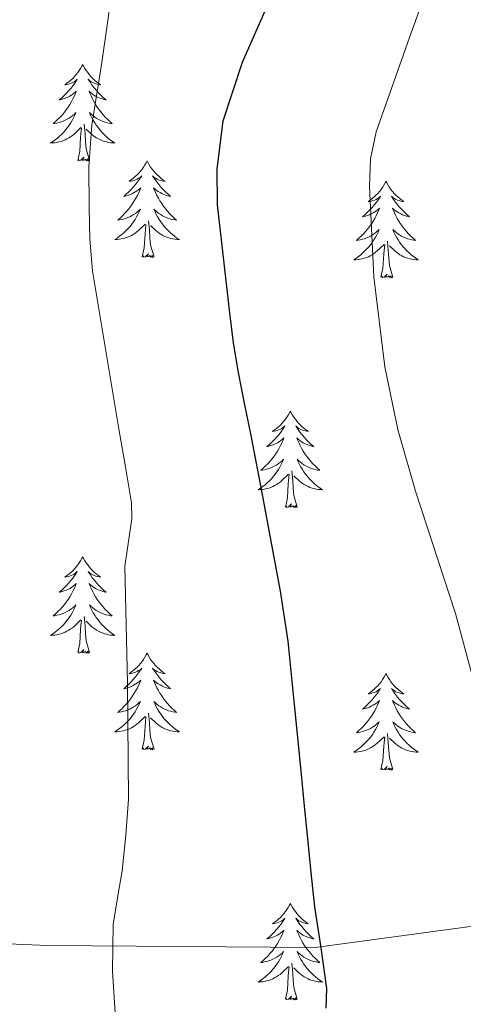
# Model space of a CAD drawing. Extents: x 582286 to 586783, y 770385 to 773410.
# Drawn here: x 583773 to 583828, y 771231 to 771352 of the extents above; entities that cross this region are included whole.
import ezdxf

# ---------------------------------------------------------------- set-up
doc = ezdxf.new("R2010")
doc.units = 0
doc.header["$MEASUREMENT"] = 0
for name, color, linetype in [('Nivel 20', 7, 'Continuous'), ('Nivel 36', 7, 'Continuous'), ('Nivel 4', 7, 'Continuous'), ('Nivel 5', 7, 'Continuous'), ('Nivel 61', 7, 'Continuous')]:
    doc.layers.add(name, color=color, linetype=linetype)

msp = doc.modelspace()

# ---------------------------------------------------------------- linework, layer by layer
at = {"layer": 'Nivel 20', "color": 19, "linetype": 'Continuous', "lineweight": 0, "ltscale": 0.5}
msp.add_polyline3d([(583971.211, 771135.67, 820.721), (583970.219, 771159.174, 821.745), (583963.259, 771206.07, 822.785), (583956.379, 771252.39, 824.833), (583948.875, 771305.878, 826.481), (583938.587, 771368.198, 829.905), (583926.923, 771363.702, 826.801), (583903.307, 771323.542, 821.665), (583889.675, 771303.782, 819.073), (583876.635, 771287.942, 815.825), (583860.107, 771268.198, 811.633), (583840.795, 771241.974, 807.137), (583809.451, 771237.702, 799.601), (583776.343, 771237.974, 791.477), (583762.925, 771238.556, 787.939)], dxfattribs=at)
at = {"layer": 'Nivel 36', "color": 92, "linetype": 'Continuous', "lineweight": 0, "flags": 128}
for points in [[(583780.745, 771346.775), (583780.634, 771346.556), (583780.479, 771346.281), (583780.311, 771346.015), (583780.129, 771345.758), (583779.935, 771345.51), (583779.728, 771345.272), (583779.509, 771345.046), (583779.279, 771344.83), (583779.039, 771344.627), (583778.788, 771344.436), (583778.528, 771344.258), (583778.727, 771344.281), (583778.93, 771344.319), (583779.129, 771344.374), (583779.324, 771344.443), (583779.513, 771344.528), (583779.694, 771344.627), (583779.868, 771344.739), (583780.073, 771344.93), (583780.032, 771344.865), (583779.802, 771344.52), (583779.559, 771344.184), (583779.303, 771343.858), (583779.035, 771343.542), (583778.755, 771343.237), (583778.463, 771342.943), (583778.16, 771342.66), (583777.847, 771342.389), (583777.971, 771342.412), (583778.217, 771342.47), (583778.459, 771342.543), (583778.695, 771342.631), (583778.926, 771342.734), (583779.149, 771342.852), (583779.365, 771342.983), (583779.572, 771343.128), (583779.769, 771343.285), (583779.956, 771343.455), (583779.868, 771343.233), (583779.712, 771342.872), (583779.541, 771342.518), (583779.356, 771342.171), (583779.156, 771341.831), (583778.944, 771341.5), (583778.717, 771341.178), (583778.478, 771340.866), (583778.227, 771340.563), (583777.963, 771340.271), (583777.688, 771339.99), (583777.401, 771339.72), (583777.104, 771339.462), (583777.3, 771339.487), (583777.567, 771339.534), (583777.83, 771339.597), (583778.089, 771339.676), (583778.344, 771339.77), (583778.592, 771339.878), (583778.833, 771340.001), (583779.067, 771340.139), (583779.292, 771340.289), (583779.508, 771340.453), (583779.714, 771340.629), (583779.909, 771340.817), (583779.768, 771340.49), (583779.613, 771340.169), (583779.444, 771339.855), (583779.261, 771339.55), (583779.064, 771339.253), (583778.854, 771338.965), (583778.631, 771338.687), (583778.396, 771338.419), (583778.15, 771338.161), (583777.892, 771337.916), (583777.623, 771337.682), (583777.344, 771337.46), (583777.055, 771337.251), (583776.765, 771337.06), (583777.03, 771337.069), (583777.293, 771337.094), (583777.555, 771337.135), (583777.814, 771337.192), (583778.069, 771337.264), (583778.319, 771337.351), (583778.563, 771337.454), (583778.801, 771337.57), (583779.031, 771337.701), (583779.253, 771337.846), (583779.466, 771338.004), (583779.669, 771338.174), (583780.517, 771338.973)], [(583780.745, 771346.775), (583780.856, 771346.556), (583781.011, 771346.281), (583781.179, 771346.015), (583781.361, 771345.758), (583781.555, 771345.51), (583781.762, 771345.272), (583781.981, 771345.046), (583782.211, 771344.83), (583782.451, 771344.627), (583782.702, 771344.436), (583782.962, 771344.258), (583782.763, 771344.281), (583782.56, 771344.319), (583782.361, 771344.374), (583782.166, 771344.443), (583781.977, 771344.528), (583781.796, 771344.627), (583781.622, 771344.739), (583781.417, 771344.93), (583781.458, 771344.865), (583781.688, 771344.52), (583781.931, 771344.184), (583782.187, 771343.858), (583782.455, 771343.542), (583782.735, 771343.237), (583783.027, 771342.943), (583783.33, 771342.66), (583783.643, 771342.389), (583783.519, 771342.412), (583783.273, 771342.47), (583783.031, 771342.543), (583782.795, 771342.631), (583782.564, 771342.734), (583782.341, 771342.852), (583782.125, 771342.983), (583781.918, 771343.128), (583781.721, 771343.285), (583781.534, 771343.455), (583781.622, 771343.233), (583781.778, 771342.872), (583781.949, 771342.518), (583782.134, 771342.171), (583782.334, 771341.831), (583782.546, 771341.5), (583782.773, 771341.178), (583783.012, 771340.866), (583783.263, 771340.563), (583783.527, 771340.271), (583783.802, 771339.99), (583784.089, 771339.72), (583784.386, 771339.462), (583784.19, 771339.487), (583783.923, 771339.534), (583783.66, 771339.597), (583783.401, 771339.676), (583783.146, 771339.77), (583782.898, 771339.878), (583782.657, 771340.001), (583782.423, 771340.139), (583782.198, 771340.289), (583781.982, 771340.453), (583781.776, 771340.629), (583781.581, 771340.817), (583781.722, 771340.49), (583781.877, 771340.169), (583782.046, 771339.855), (583782.229, 771339.55), (583782.426, 771339.253), (583782.636, 771338.965), (583782.859, 771338.687), (583783.094, 771338.419), (583783.34, 771338.161), (583783.598, 771337.916), (583783.867, 771337.682), (583784.146, 771337.46), (583784.435, 771337.251), (583784.725, 771337.06), (583784.46, 771337.069), (583784.197, 771337.094), (583783.935, 771337.135), (583783.676, 771337.192), (583783.421, 771337.264), (583783.171, 771337.351), (583782.927, 771337.454), (583782.689, 771337.57), (583782.459, 771337.701), (583782.237, 771337.846), (583782.024, 771338.004), (583781.821, 771338.174), (583781.163, 771338.794)], [(583781.596, 771334.924), (583781.167, 771336.364), (583781.076, 771337.268), (583781.03, 771338.217), (583780.928, 771339.381)], [(583780.126, 771334.924), (583780.371, 771336.042), (583780.484, 771337.784), (583780.532, 771338.217), (583780.595, 771338.94)], [(583781.596, 771334.924), (583781.422, 771334.856), (583781.403, 771335.095), (583781.213, 771334.873), (583781.092, 771335.076), (583780.971, 771334.968), (583780.701, 771334.914), (583780.897, 771335.307), (583780.512, 771334.927), (583780.324, 771334.873), (583780.283, 771335.035), (583780.126, 771334.924)], [(583788.705, 771334.856), (583788.594, 771334.637), (583788.439, 771334.362), (583788.271, 771334.096), (583788.089, 771333.839), (583787.895, 771333.591), (583787.688, 771333.353), (583787.469, 771333.127), (583787.239, 771332.911), (583786.999, 771332.708), (583786.748, 771332.517), (583786.488, 771332.339), (583786.687, 771332.362), (583786.89, 771332.4), (583787.089, 771332.455), (583787.284, 771332.524), (583787.473, 771332.609), (583787.654, 771332.708), (583787.828, 771332.82), (583788.033, 771333.011), (583787.992, 771332.946), (583787.762, 771332.601), (583787.519, 771332.265), (583787.263, 771331.939), (583786.995, 771331.623), (583786.715, 771331.318), (583786.423, 771331.024), (583786.12, 771330.741), (583785.807, 771330.47), (583785.931, 771330.493), (583786.177, 771330.551), (583786.419, 771330.624), (583786.655, 771330.712), (583786.886, 771330.815), (583787.109, 771330.933), (583787.325, 771331.064), (583787.532, 771331.209), (583787.729, 771331.366), (583787.916, 771331.536), (583787.828, 771331.314), (583787.672, 771330.953), (583787.501, 771330.599), (583787.316, 771330.252), (583787.116, 771329.912), (583786.904, 771329.581), (583786.677, 771329.259), (583786.438, 771328.947), (583786.187, 771328.644), (583785.923, 771328.352), (583785.648, 771328.071), (583785.361, 771327.801), (583785.064, 771327.543), (583785.26, 771327.568), (583785.527, 771327.615), (583785.79, 771327.678), (583786.049, 771327.757), (583786.304, 771327.851), (583786.552, 771327.959), (583786.793, 771328.082), (583787.027, 771328.22), (583787.252, 771328.37), (583787.468, 771328.534), (583787.674, 771328.71), (583787.869, 771328.898), (583787.728, 771328.571), (583787.573, 771328.25), (583787.404, 771327.936), (583787.221, 771327.631), (583787.024, 771327.334), (583786.814, 771327.046), (583786.591, 771326.768), (583786.356, 771326.5), (583786.11, 771326.242), (583785.852, 771325.997), (583785.583, 771325.763), (583785.304, 771325.541), (583785.015, 771325.332), (583784.725, 771325.141), (583784.99, 771325.15), (583785.253, 771325.175), (583785.515, 771325.216), (583785.774, 771325.273), (583786.029, 771325.345), (583786.279, 771325.432), (583786.523, 771325.535), (583786.761, 771325.651), (583786.991, 771325.782), (583787.213, 771325.927), (583787.426, 771326.085), (583787.629, 771326.255), (583788.477, 771327.054)], [(583788.705, 771334.856), (583788.816, 771334.637), (583788.971, 771334.362), (583789.139, 771334.096), (583789.321, 771333.839), (583789.515, 771333.591), (583789.722, 771333.353), (583789.941, 771333.127), (583790.171, 771332.911), (583790.411, 771332.708), (583790.662, 771332.517), (583790.922, 771332.339), (583790.723, 771332.362), (583790.52, 771332.4), (583790.321, 771332.455), (583790.126, 771332.524), (583789.937, 771332.609), (583789.756, 771332.708), (583789.582, 771332.82), (583789.377, 771333.011), (583789.418, 771332.946), (583789.648, 771332.601), (583789.891, 771332.265), (583790.147, 771331.939), (583790.415, 771331.623), (583790.695, 771331.318), (583790.987, 771331.024), (583791.29, 771330.741), (583791.603, 771330.47), (583791.479, 771330.493), (583791.233, 771330.551), (583790.991, 771330.624), (583790.755, 771330.712), (583790.524, 771330.815), (583790.301, 771330.933), (583790.085, 771331.064), (583789.878, 771331.209), (583789.681, 771331.366), (583789.494, 771331.536), (583789.582, 771331.314), (583789.738, 771330.953), (583789.909, 771330.599), (583790.094, 771330.252), (583790.294, 771329.912), (583790.506, 771329.581), (583790.733, 771329.259), (583790.972, 771328.947), (583791.223, 771328.644), (583791.487, 771328.352), (583791.762, 771328.071), (583792.049, 771327.801), (583792.346, 771327.543), (583792.15, 771327.568), (583791.883, 771327.615), (583791.62, 771327.678), (583791.361, 771327.757), (583791.106, 771327.851), (583790.858, 771327.959), (583790.617, 771328.082), (583790.383, 771328.22), (583790.158, 771328.37), (583789.942, 771328.534), (583789.736, 771328.71), (583789.541, 771328.898), (583789.682, 771328.571), (583789.837, 771328.25), (583790.006, 771327.936), (583790.189, 771327.631), (583790.386, 771327.334), (583790.596, 771327.046), (583790.819, 771326.768), (583791.054, 771326.5), (583791.3, 771326.242), (583791.558, 771325.997), (583791.827, 771325.763), (583792.106, 771325.541), (583792.395, 771325.332), (583792.685, 771325.141), (583792.42, 771325.15), (583792.157, 771325.175), (583791.895, 771325.216), (583791.636, 771325.273), (583791.381, 771325.345), (583791.131, 771325.432), (583790.887, 771325.535), (583790.649, 771325.651), (583790.419, 771325.782), (583790.197, 771325.927), (583789.984, 771326.085), (583789.781, 771326.255), (583789.123, 771326.875)], [(583818.22, 771332.348), (583818.109, 771332.129), (583817.954, 771331.854), (583817.786, 771331.588), (583817.604, 771331.331), (583817.41, 771331.083), (583817.203, 771330.845), (583816.984, 771330.619), (583816.754, 771330.403), (583816.514, 771330.2), (583816.263, 771330.009), (583816.003, 771329.831), (583816.202, 771329.854), (583816.405, 771329.892), (583816.604, 771329.947), (583816.799, 771330.016), (583816.988, 771330.101), (583817.169, 771330.2), (583817.343, 771330.312), (583817.548, 771330.503), (583817.507, 771330.438), (583817.277, 771330.093), (583817.034, 771329.757), (583816.778, 771329.431), (583816.51, 771329.115), (583816.23, 771328.81), (583815.938, 771328.516), (583815.635, 771328.233), (583815.322, 771327.962), (583815.446, 771327.985), (583815.692, 771328.043), (583815.934, 771328.116), (583816.17, 771328.204), (583816.401, 771328.307), (583816.624, 771328.425), (583816.84, 771328.556), (583817.047, 771328.701), (583817.244, 771328.858), (583817.431, 771329.028), (583817.343, 771328.806), (583817.187, 771328.445), (583817.016, 771328.091), (583816.831, 771327.744), (583816.631, 771327.404), (583816.419, 771327.073), (583816.192, 771326.751), (583815.953, 771326.439), (583815.702, 771326.136), (583815.438, 771325.844), (583815.163, 771325.563), (583814.876, 771325.293), (583814.579, 771325.035), (583814.775, 771325.06), (583815.042, 771325.107), (583815.305, 771325.17), (583815.564, 771325.249), (583815.819, 771325.343), (583816.067, 771325.451), (583816.308, 771325.574), (583816.542, 771325.712), (583816.767, 771325.862), (583816.983, 771326.026), (583817.189, 771326.202), (583817.384, 771326.39), (583817.243, 771326.063), (583817.088, 771325.742), (583816.919, 771325.428), (583816.736, 771325.123), (583816.539, 771324.826), (583816.329, 771324.538), (583816.106, 771324.26), (583815.871, 771323.992), (583815.625, 771323.734), (583815.367, 771323.489), (583815.098, 771323.255), (583814.819, 771323.033), (583814.53, 771322.824), (583814.24, 771322.633), (583814.505, 771322.642), (583814.768, 771322.667), (583815.03, 771322.708), (583815.289, 771322.765), (583815.544, 771322.837), (583815.794, 771322.924), (583816.038, 771323.027), (583816.276, 771323.143), (583816.506, 771323.274), (583816.728, 771323.419), (583816.941, 771323.577), (583817.144, 771323.747), (583817.992, 771324.546)], [(583818.22, 771332.348), (583818.331, 771332.129), (583818.486, 771331.854), (583818.654, 771331.588), (583818.836, 771331.331), (583819.03, 771331.083), (583819.237, 771330.845), (583819.456, 771330.619), (583819.686, 771330.403), (583819.926, 771330.2), (583820.177, 771330.009), (583820.437, 771329.831), (583820.238, 771329.854), (583820.035, 771329.892), (583819.836, 771329.947), (583819.641, 771330.016), (583819.452, 771330.101), (583819.271, 771330.2), (583819.097, 771330.312), (583818.892, 771330.503), (583818.933, 771330.438), (583819.163, 771330.093), (583819.406, 771329.757), (583819.662, 771329.431), (583819.93, 771329.115), (583820.21, 771328.81), (583820.502, 771328.516), (583820.805, 771328.233), (583821.118, 771327.962), (583820.994, 771327.985), (583820.748, 771328.043), (583820.506, 771328.116), (583820.27, 771328.204), (583820.039, 771328.307), (583819.816, 771328.425), (583819.6, 771328.556), (583819.393, 771328.701), (583819.196, 771328.858), (583819.009, 771329.028), (583819.097, 771328.806), (583819.253, 771328.445), (583819.424, 771328.091), (583819.609, 771327.744), (583819.809, 771327.404), (583820.021, 771327.073), (583820.248, 771326.751), (583820.487, 771326.439), (583820.738, 771326.136), (583821.002, 771325.844), (583821.277, 771325.563), (583821.564, 771325.293), (583821.861, 771325.035), (583821.665, 771325.06), (583821.398, 771325.107), (583821.135, 771325.17), (583820.876, 771325.249), (583820.621, 771325.343), (583820.373, 771325.451), (583820.132, 771325.574), (583819.898, 771325.712), (583819.673, 771325.862), (583819.457, 771326.026), (583819.251, 771326.202), (583819.056, 771326.39), (583819.197, 771326.063), (583819.352, 771325.742), (583819.521, 771325.428), (583819.704, 771325.123), (583819.901, 771324.826), (583820.111, 771324.538), (583820.334, 771324.26), (583820.569, 771323.992), (583820.815, 771323.734), (583821.073, 771323.489), (583821.342, 771323.255), (583821.621, 771323.033), (583821.91, 771322.824), (583822.2, 771322.633), (583821.935, 771322.642), (583821.672, 771322.667), (583821.41, 771322.708), (583821.151, 771322.765), (583820.896, 771322.837), (583820.646, 771322.924), (583820.402, 771323.027), (583820.164, 771323.143), (583819.934, 771323.274), (583819.712, 771323.419), (583819.499, 771323.577), (583819.296, 771323.747), (583818.638, 771324.367)], [(583789.556, 771323.005), (583789.127, 771324.445), (583789.036, 771325.349), (583788.99, 771326.298), (583788.888, 771327.462)], [(583788.086, 771323.005), (583788.331, 771324.123), (583788.444, 771325.865), (583788.492, 771326.298), (583788.555, 771327.021)], [(583819.071, 771320.497), (583818.642, 771321.937), (583818.551, 771322.841), (583818.505, 771323.79), (583818.403, 771324.954)], [(583817.601, 771320.497), (583817.846, 771321.615), (583817.959, 771323.357), (583818.007, 771323.79), (583818.07, 771324.513)], [(583789.556, 771323.005), (583789.382, 771322.937), (583789.363, 771323.176), (583789.173, 771322.954), (583789.052, 771323.157), (583788.931, 771323.049), (583788.661, 771322.995), (583788.857, 771323.388), (583788.472, 771323.008), (583788.284, 771322.954), (583788.243, 771323.116), (583788.086, 771323.005)], [(583819.071, 771320.497), (583818.897, 771320.429), (583818.878, 771320.668), (583818.688, 771320.446), (583818.567, 771320.649), (583818.446, 771320.541), (583818.176, 771320.487), (583818.372, 771320.88), (583817.987, 771320.5), (583817.799, 771320.446), (583817.758, 771320.608), (583817.601, 771320.497)], [(583806.403, 771303.963), (583806.292, 771303.744), (583806.137, 771303.469), (583805.969, 771303.203), (583805.787, 771302.946), (583805.593, 771302.698), (583805.386, 771302.46), (583805.167, 771302.234), (583804.937, 771302.018), (583804.697, 771301.815), (583804.446, 771301.624), (583804.186, 771301.446), (583804.385, 771301.469), (583804.588, 771301.507), (583804.787, 771301.562), (583804.982, 771301.631), (583805.171, 771301.716), (583805.352, 771301.815), (583805.526, 771301.927), (583805.731, 771302.118), (583805.69, 771302.053), (583805.46, 771301.708), (583805.217, 771301.372), (583804.961, 771301.046), (583804.693, 771300.73), (583804.413, 771300.425), (583804.121, 771300.131), (583803.818, 771299.848), (583803.505, 771299.577), (583803.629, 771299.6), (583803.875, 771299.658), (583804.117, 771299.731), (583804.353, 771299.819), (583804.584, 771299.922), (583804.807, 771300.04), (583805.023, 771300.171), (583805.23, 771300.316), (583805.427, 771300.473), (583805.614, 771300.643), (583805.526, 771300.421), (583805.37, 771300.06), (583805.199, 771299.706), (583805.014, 771299.359), (583804.814, 771299.019), (583804.602, 771298.688), (583804.375, 771298.366), (583804.136, 771298.054), (583803.885, 771297.751), (583803.621, 771297.459), (583803.346, 771297.178), (583803.059, 771296.908), (583802.762, 771296.65), (583802.958, 771296.675), (583803.225, 771296.722), (583803.488, 771296.785), (583803.747, 771296.864), (583804.002, 771296.958), (583804.25, 771297.066), (583804.491, 771297.189), (583804.725, 771297.327), (583804.95, 771297.477), (583805.166, 771297.641), (583805.372, 771297.817), (583805.567, 771298.005), (583805.426, 771297.678), (583805.271, 771297.357), (583805.102, 771297.043), (583804.919, 771296.738), (583804.722, 771296.441), (583804.512, 771296.153), (583804.289, 771295.875), (583804.054, 771295.607), (583803.808, 771295.349), (583803.55, 771295.104), (583803.281, 771294.87), (583803.002, 771294.648), (583802.713, 771294.439), (583802.423, 771294.248), (583802.688, 771294.257), (583802.951, 771294.282), (583803.213, 771294.323), (583803.472, 771294.38), (583803.727, 771294.452), (583803.977, 771294.539), (583804.221, 771294.642), (583804.459, 771294.758), (583804.689, 771294.889), (583804.911, 771295.034), (583805.124, 771295.192), (583805.327, 771295.362), (583806.175, 771296.161)], [(583806.403, 771303.963), (583806.514, 771303.744), (583806.669, 771303.469), (583806.837, 771303.203), (583807.019, 771302.946), (583807.213, 771302.698), (583807.42, 771302.46), (583807.639, 771302.234), (583807.869, 771302.018), (583808.109, 771301.815), (583808.36, 771301.624), (583808.62, 771301.446), (583808.421, 771301.469), (583808.218, 771301.507), (583808.019, 771301.562), (583807.824, 771301.631), (583807.635, 771301.716), (583807.454, 771301.815), (583807.28, 771301.927), (583807.075, 771302.118), (583807.116, 771302.053), (583807.346, 771301.708), (583807.589, 771301.372), (583807.845, 771301.046), (583808.113, 771300.73), (583808.393, 771300.425), (583808.685, 771300.131), (583808.988, 771299.848), (583809.301, 771299.577), (583809.177, 771299.6), (583808.931, 771299.658), (583808.689, 771299.731), (583808.453, 771299.819), (583808.222, 771299.922), (583807.999, 771300.04), (583807.783, 771300.171), (583807.576, 771300.316), (583807.379, 771300.473), (583807.192, 771300.643), (583807.28, 771300.421), (583807.436, 771300.06), (583807.607, 771299.706), (583807.792, 771299.359), (583807.992, 771299.019), (583808.204, 771298.688), (583808.431, 771298.366), (583808.67, 771298.054), (583808.921, 771297.751), (583809.185, 771297.459), (583809.46, 771297.178), (583809.747, 771296.908), (583810.044, 771296.65), (583809.848, 771296.675), (583809.581, 771296.722), (583809.318, 771296.785), (583809.059, 771296.864), (583808.804, 771296.958), (583808.556, 771297.066), (583808.315, 771297.189), (583808.081, 771297.327), (583807.856, 771297.477), (583807.64, 771297.641), (583807.434, 771297.817), (583807.239, 771298.005), (583807.38, 771297.678), (583807.535, 771297.357), (583807.704, 771297.043), (583807.887, 771296.738), (583808.084, 771296.441), (583808.294, 771296.153), (583808.517, 771295.875), (583808.752, 771295.607), (583808.998, 771295.349), (583809.256, 771295.104), (583809.525, 771294.87), (583809.804, 771294.648), (583810.093, 771294.439), (583810.383, 771294.248), (583810.118, 771294.257), (583809.855, 771294.282), (583809.593, 771294.323), (583809.334, 771294.38), (583809.079, 771294.452), (583808.829, 771294.539), (583808.585, 771294.642), (583808.347, 771294.758), (583808.117, 771294.889), (583807.895, 771295.034), (583807.682, 771295.192), (583807.479, 771295.362), (583806.821, 771295.982)], [(583805.784, 771292.112), (583806.029, 771293.23), (583806.142, 771294.972), (583806.19, 771295.405), (583806.253, 771296.128)], [(583807.254, 771292.112), (583806.825, 771293.552), (583806.734, 771294.456), (583806.688, 771295.405), (583806.586, 771296.569)], [(583807.254, 771292.112), (583807.08, 771292.044), (583807.061, 771292.283), (583806.871, 771292.061), (583806.75, 771292.264), (583806.629, 771292.156), (583806.359, 771292.102), (583806.555, 771292.495), (583806.17, 771292.115), (583805.982, 771292.061), (583805.941, 771292.223), (583805.784, 771292.112)], [(583780.745, 771285.977), (583780.634, 771285.758), (583780.479, 771285.483), (583780.311, 771285.217), (583780.129, 771284.96), (583779.935, 771284.712), (583779.728, 771284.474), (583779.509, 771284.248), (583779.279, 771284.032), (583779.039, 771283.829), (583778.788, 771283.638), (583778.528, 771283.46), (583778.727, 771283.483), (583778.93, 771283.521), (583779.129, 771283.576), (583779.324, 771283.645), (583779.513, 771283.73), (583779.694, 771283.829), (583779.868, 771283.941), (583780.073, 771284.132), (583780.032, 771284.067), (583779.802, 771283.722), (583779.559, 771283.386), (583779.303, 771283.06), (583779.035, 771282.744), (583778.755, 771282.439), (583778.463, 771282.145), (583778.16, 771281.862), (583777.847, 771281.591), (583777.971, 771281.614), (583778.217, 771281.672), (583778.459, 771281.745), (583778.695, 771281.833), (583778.926, 771281.936), (583779.149, 771282.054), (583779.365, 771282.185), (583779.572, 771282.33), (583779.769, 771282.487), (583779.956, 771282.657), (583779.868, 771282.435), (583779.712, 771282.074), (583779.541, 771281.72), (583779.356, 771281.373), (583779.156, 771281.033), (583778.944, 771280.702), (583778.717, 771280.38), (583778.478, 771280.068), (583778.227, 771279.765), (583777.963, 771279.473), (583777.688, 771279.192), (583777.401, 771278.922), (583777.104, 771278.664), (583777.3, 771278.689), (583777.567, 771278.736), (583777.83, 771278.799), (583778.089, 771278.878), (583778.344, 771278.972), (583778.592, 771279.08), (583778.833, 771279.203), (583779.067, 771279.341), (583779.292, 771279.491), (583779.508, 771279.655), (583779.714, 771279.831), (583779.909, 771280.019), (583779.768, 771279.692), (583779.613, 771279.371), (583779.444, 771279.057), (583779.261, 771278.752), (583779.064, 771278.455), (583778.854, 771278.167), (583778.631, 771277.889), (583778.396, 771277.621), (583778.15, 771277.363), (583777.892, 771277.118), (583777.623, 771276.884), (583777.344, 771276.662), (583777.055, 771276.453), (583776.765, 771276.262), (583777.03, 771276.271), (583777.293, 771276.296), (583777.555, 771276.337), (583777.814, 771276.394), (583778.069, 771276.466), (583778.319, 771276.553), (583778.563, 771276.656), (583778.801, 771276.772), (583779.031, 771276.903), (583779.253, 771277.048), (583779.466, 771277.206), (583779.669, 771277.376), (583780.517, 771278.175)], [(583780.745, 771285.977), (583780.856, 771285.758), (583781.011, 771285.483), (583781.179, 771285.217), (583781.361, 771284.96), (583781.555, 771284.712), (583781.762, 771284.474), (583781.981, 771284.248), (583782.211, 771284.032), (583782.451, 771283.829), (583782.702, 771283.638), (583782.962, 771283.46), (583782.763, 771283.483), (583782.56, 771283.521), (583782.361, 771283.576), (583782.166, 771283.645), (583781.977, 771283.73), (583781.796, 771283.829), (583781.622, 771283.941), (583781.417, 771284.132), (583781.458, 771284.067), (583781.688, 771283.722), (583781.931, 771283.386), (583782.187, 771283.06), (583782.455, 771282.744), (583782.735, 771282.439), (583783.027, 771282.145), (583783.33, 771281.862), (583783.643, 771281.591), (583783.519, 771281.614), (583783.273, 771281.672), (583783.031, 771281.745), (583782.795, 771281.833), (583782.564, 771281.936), (583782.341, 771282.054), (583782.125, 771282.185), (583781.918, 771282.33), (583781.721, 771282.487), (583781.534, 771282.657), (583781.622, 771282.435), (583781.778, 771282.074), (583781.949, 771281.72), (583782.134, 771281.373), (583782.334, 771281.033), (583782.546, 771280.702), (583782.773, 771280.38), (583783.012, 771280.068), (583783.263, 771279.765), (583783.527, 771279.473), (583783.802, 771279.192), (583784.089, 771278.922), (583784.386, 771278.664), (583784.19, 771278.689), (583783.923, 771278.736), (583783.66, 771278.799), (583783.401, 771278.878), (583783.146, 771278.972), (583782.898, 771279.08), (583782.657, 771279.203), (583782.423, 771279.341), (583782.198, 771279.491), (583781.982, 771279.655), (583781.776, 771279.831), (583781.581, 771280.019), (583781.722, 771279.692), (583781.877, 771279.371), (583782.046, 771279.057), (583782.229, 771278.752), (583782.426, 771278.455), (583782.636, 771278.167), (583782.859, 771277.889), (583783.094, 771277.621), (583783.34, 771277.363), (583783.598, 771277.118), (583783.867, 771276.884), (583784.146, 771276.662), (583784.435, 771276.453), (583784.725, 771276.262), (583784.46, 771276.271), (583784.197, 771276.296), (583783.935, 771276.337), (583783.676, 771276.394), (583783.421, 771276.466), (583783.171, 771276.553), (583782.927, 771276.656), (583782.689, 771276.772), (583782.459, 771276.903), (583782.237, 771277.048), (583782.024, 771277.206), (583781.821, 771277.376), (583781.163, 771277.996)], [(583781.596, 771274.126), (583781.167, 771275.566), (583781.076, 771276.47), (583781.03, 771277.419), (583780.928, 771278.583)], [(583780.126, 771274.126), (583780.371, 771275.244), (583780.484, 771276.986), (583780.532, 771277.419), (583780.595, 771278.142)], [(583781.596, 771274.126), (583781.422, 771274.058), (583781.403, 771274.297), (583781.213, 771274.075), (583781.092, 771274.278), (583780.971, 771274.17), (583780.701, 771274.116), (583780.897, 771274.509), (583780.512, 771274.129), (583780.324, 771274.075), (583780.283, 771274.237), (583780.126, 771274.126)], [(583788.705, 771274.058), (583788.594, 771273.839), (583788.439, 771273.564), (583788.271, 771273.298), (583788.089, 771273.041), (583787.895, 771272.793), (583787.688, 771272.555), (583787.469, 771272.329), (583787.239, 771272.113), (583786.999, 771271.91), (583786.748, 771271.719), (583786.488, 771271.541), (583786.687, 771271.564), (583786.89, 771271.602), (583787.089, 771271.657), (583787.284, 771271.726), (583787.473, 771271.811), (583787.654, 771271.91), (583787.828, 771272.022), (583788.033, 771272.213), (583787.992, 771272.148), (583787.762, 771271.803), (583787.519, 771271.467), (583787.263, 771271.141), (583786.995, 771270.825), (583786.715, 771270.52), (583786.423, 771270.226), (583786.12, 771269.943), (583785.807, 771269.672), (583785.931, 771269.695), (583786.177, 771269.753), (583786.419, 771269.826), (583786.655, 771269.914), (583786.886, 771270.017), (583787.109, 771270.135), (583787.325, 771270.266), (583787.532, 771270.411), (583787.729, 771270.568), (583787.916, 771270.738), (583787.828, 771270.516), (583787.672, 771270.155), (583787.501, 771269.801), (583787.316, 771269.454), (583787.116, 771269.114), (583786.904, 771268.783), (583786.677, 771268.461), (583786.438, 771268.149), (583786.187, 771267.846), (583785.923, 771267.554), (583785.648, 771267.273), (583785.361, 771267.003), (583785.064, 771266.745), (583785.26, 771266.77), (583785.527, 771266.817), (583785.79, 771266.88), (583786.049, 771266.959), (583786.304, 771267.053), (583786.552, 771267.161), (583786.793, 771267.284), (583787.027, 771267.422), (583787.252, 771267.572), (583787.468, 771267.736), (583787.674, 771267.912), (583787.869, 771268.1), (583787.728, 771267.773), (583787.573, 771267.452), (583787.404, 771267.138), (583787.221, 771266.833), (583787.024, 771266.536), (583786.814, 771266.248), (583786.591, 771265.97), (583786.356, 771265.702), (583786.11, 771265.444), (583785.852, 771265.199), (583785.583, 771264.965), (583785.304, 771264.743), (583785.015, 771264.534), (583784.725, 771264.343), (583784.99, 771264.352), (583785.253, 771264.377), (583785.515, 771264.418), (583785.774, 771264.475), (583786.029, 771264.547), (583786.279, 771264.634), (583786.523, 771264.737), (583786.761, 771264.853), (583786.991, 771264.984), (583787.213, 771265.129), (583787.426, 771265.287), (583787.629, 771265.457), (583788.477, 771266.256)], [(583788.705, 771274.058), (583788.816, 771273.839), (583788.971, 771273.564), (583789.139, 771273.298), (583789.321, 771273.041), (583789.515, 771272.793), (583789.722, 771272.555), (583789.941, 771272.329), (583790.171, 771272.113), (583790.411, 771271.91), (583790.662, 771271.719), (583790.922, 771271.541), (583790.723, 771271.564), (583790.52, 771271.602), (583790.321, 771271.657), (583790.126, 771271.726), (583789.937, 771271.811), (583789.756, 771271.91), (583789.582, 771272.022), (583789.377, 771272.213), (583789.418, 771272.148), (583789.648, 771271.803), (583789.891, 771271.467), (583790.147, 771271.141), (583790.415, 771270.825), (583790.695, 771270.52), (583790.987, 771270.226), (583791.29, 771269.943), (583791.603, 771269.672), (583791.479, 771269.695), (583791.233, 771269.753), (583790.991, 771269.826), (583790.755, 771269.914), (583790.524, 771270.017), (583790.301, 771270.135), (583790.085, 771270.266), (583789.878, 771270.411), (583789.681, 771270.568), (583789.494, 771270.738), (583789.582, 771270.516), (583789.738, 771270.155), (583789.909, 771269.801), (583790.094, 771269.454), (583790.294, 771269.114), (583790.506, 771268.783), (583790.733, 771268.461), (583790.972, 771268.149), (583791.223, 771267.846), (583791.487, 771267.554), (583791.762, 771267.273), (583792.049, 771267.003), (583792.346, 771266.745), (583792.15, 771266.77), (583791.883, 771266.817), (583791.62, 771266.88), (583791.361, 771266.959), (583791.106, 771267.053), (583790.858, 771267.161), (583790.617, 771267.284), (583790.383, 771267.422), (583790.158, 771267.572), (583789.942, 771267.736), (583789.736, 771267.912), (583789.541, 771268.1), (583789.682, 771267.773), (583789.837, 771267.452), (583790.006, 771267.138), (583790.189, 771266.833), (583790.386, 771266.536), (583790.596, 771266.248), (583790.819, 771265.97), (583791.054, 771265.702), (583791.3, 771265.444), (583791.558, 771265.199), (583791.827, 771264.965), (583792.106, 771264.743), (583792.395, 771264.534), (583792.685, 771264.343), (583792.42, 771264.352), (583792.157, 771264.377), (583791.895, 771264.418), (583791.636, 771264.475), (583791.381, 771264.547), (583791.131, 771264.634), (583790.887, 771264.737), (583790.649, 771264.853), (583790.419, 771264.984), (583790.197, 771265.129), (583789.984, 771265.287), (583789.781, 771265.457), (583789.123, 771266.077)], [(583818.22, 771271.55), (583818.109, 771271.331), (583817.954, 771271.056), (583817.786, 771270.79), (583817.604, 771270.533), (583817.41, 771270.285), (583817.203, 771270.047), (583816.984, 771269.821), (583816.754, 771269.605), (583816.514, 771269.402), (583816.263, 771269.211), (583816.003, 771269.033), (583816.202, 771269.056), (583816.405, 771269.094), (583816.604, 771269.149), (583816.799, 771269.218), (583816.988, 771269.303), (583817.169, 771269.402), (583817.343, 771269.514), (583817.548, 771269.705), (583817.507, 771269.64), (583817.277, 771269.295), (583817.034, 771268.959), (583816.778, 771268.633), (583816.51, 771268.317), (583816.23, 771268.012), (583815.938, 771267.718), (583815.635, 771267.435), (583815.322, 771267.164), (583815.446, 771267.187), (583815.692, 771267.245), (583815.934, 771267.318), (583816.17, 771267.406), (583816.401, 771267.509), (583816.624, 771267.627), (583816.84, 771267.758), (583817.047, 771267.903), (583817.244, 771268.06), (583817.431, 771268.23), (583817.343, 771268.008), (583817.187, 771267.647), (583817.016, 771267.293), (583816.831, 771266.946), (583816.631, 771266.606), (583816.419, 771266.275), (583816.192, 771265.953), (583815.953, 771265.641), (583815.702, 771265.338), (583815.438, 771265.046), (583815.163, 771264.765), (583814.876, 771264.495), (583814.579, 771264.237), (583814.775, 771264.262), (583815.042, 771264.309), (583815.305, 771264.372), (583815.564, 771264.451), (583815.819, 771264.545), (583816.067, 771264.653), (583816.308, 771264.776), (583816.542, 771264.914), (583816.767, 771265.064), (583816.983, 771265.228), (583817.189, 771265.404), (583817.384, 771265.592), (583817.243, 771265.265), (583817.088, 771264.944), (583816.919, 771264.63), (583816.736, 771264.325), (583816.539, 771264.028), (583816.329, 771263.74), (583816.106, 771263.462), (583815.871, 771263.194), (583815.625, 771262.936), (583815.367, 771262.691), (583815.098, 771262.457), (583814.819, 771262.235), (583814.53, 771262.026), (583814.24, 771261.835), (583814.505, 771261.844), (583814.768, 771261.869), (583815.03, 771261.91), (583815.289, 771261.967), (583815.544, 771262.039), (583815.794, 771262.126), (583816.038, 771262.229), (583816.276, 771262.345), (583816.506, 771262.476), (583816.728, 771262.621), (583816.941, 771262.779), (583817.144, 771262.949), (583817.992, 771263.748)], [(583818.22, 771271.55), (583818.331, 771271.331), (583818.486, 771271.056), (583818.654, 771270.79), (583818.836, 771270.533), (583819.03, 771270.285), (583819.237, 771270.047), (583819.456, 771269.821), (583819.686, 771269.605), (583819.926, 771269.402), (583820.177, 771269.211), (583820.437, 771269.033), (583820.238, 771269.056), (583820.035, 771269.094), (583819.836, 771269.149), (583819.641, 771269.218), (583819.452, 771269.303), (583819.271, 771269.402), (583819.097, 771269.514), (583818.892, 771269.705), (583818.933, 771269.64), (583819.163, 771269.295), (583819.406, 771268.959), (583819.662, 771268.633), (583819.93, 771268.317), (583820.21, 771268.012), (583820.502, 771267.718), (583820.805, 771267.435), (583821.118, 771267.164), (583820.994, 771267.187), (583820.748, 771267.245), (583820.506, 771267.318), (583820.27, 771267.406), (583820.039, 771267.509), (583819.816, 771267.627), (583819.6, 771267.758), (583819.393, 771267.903), (583819.196, 771268.06), (583819.009, 771268.23), (583819.097, 771268.008), (583819.253, 771267.647), (583819.424, 771267.293), (583819.609, 771266.946), (583819.809, 771266.606), (583820.021, 771266.275), (583820.248, 771265.953), (583820.487, 771265.641), (583820.738, 771265.338), (583821.002, 771265.046), (583821.277, 771264.765), (583821.564, 771264.495), (583821.861, 771264.237), (583821.665, 771264.262), (583821.398, 771264.309), (583821.135, 771264.372), (583820.876, 771264.451), (583820.621, 771264.545), (583820.373, 771264.653), (583820.132, 771264.776), (583819.898, 771264.914), (583819.673, 771265.064), (583819.457, 771265.228), (583819.251, 771265.404), (583819.056, 771265.592), (583819.197, 771265.265), (583819.352, 771264.944), (583819.521, 771264.63), (583819.704, 771264.325), (583819.901, 771264.028), (583820.111, 771263.74), (583820.334, 771263.462), (583820.569, 771263.194), (583820.815, 771262.936), (583821.073, 771262.691), (583821.342, 771262.457), (583821.621, 771262.235), (583821.91, 771262.026), (583822.2, 771261.835), (583821.935, 771261.844), (583821.672, 771261.869), (583821.41, 771261.91), (583821.151, 771261.967), (583820.896, 771262.039), (583820.646, 771262.126), (583820.402, 771262.229), (583820.164, 771262.345), (583819.934, 771262.476), (583819.712, 771262.621), (583819.499, 771262.779), (583819.296, 771262.949), (583818.638, 771263.569)], [(583789.556, 771262.207), (583789.127, 771263.647), (583789.036, 771264.551), (583788.99, 771265.5), (583788.888, 771266.664)], [(583788.086, 771262.207), (583788.331, 771263.325), (583788.444, 771265.067), (583788.492, 771265.5), (583788.555, 771266.223)], [(583819.071, 771259.699), (583818.642, 771261.139), (583818.551, 771262.043), (583818.505, 771262.992), (583818.403, 771264.156)], [(583817.601, 771259.699), (583817.846, 771260.817), (583817.959, 771262.559), (583818.007, 771262.992), (583818.07, 771263.715)], [(583789.556, 771262.207), (583789.382, 771262.139), (583789.363, 771262.378), (583789.173, 771262.156), (583789.052, 771262.359), (583788.931, 771262.251), (583788.661, 771262.197), (583788.857, 771262.59), (583788.472, 771262.21), (583788.284, 771262.156), (583788.243, 771262.318), (583788.086, 771262.207)], [(583819.071, 771259.699), (583818.897, 771259.631), (583818.878, 771259.87), (583818.688, 771259.648), (583818.567, 771259.851), (583818.446, 771259.743), (583818.176, 771259.689), (583818.372, 771260.082), (583817.987, 771259.702), (583817.799, 771259.648), (583817.758, 771259.81), (583817.601, 771259.699)], [(583806.403, 771243.165), (583806.292, 771242.946), (583806.137, 771242.671), (583805.969, 771242.405), (583805.787, 771242.148), (583805.593, 771241.9), (583805.386, 771241.662), (583805.167, 771241.436), (583804.937, 771241.22), (583804.697, 771241.017), (583804.446, 771240.826), (583804.186, 771240.648), (583804.385, 771240.671), (583804.588, 771240.709), (583804.787, 771240.764), (583804.982, 771240.833), (583805.171, 771240.918), (583805.352, 771241.017), (583805.526, 771241.129), (583805.731, 771241.32), (583805.69, 771241.255), (583805.46, 771240.91), (583805.217, 771240.574), (583804.961, 771240.248), (583804.693, 771239.932), (583804.413, 771239.627), (583804.121, 771239.333), (583803.818, 771239.05), (583803.505, 771238.779), (583803.629, 771238.802), (583803.875, 771238.86), (583804.117, 771238.933), (583804.353, 771239.021), (583804.584, 771239.124), (583804.807, 771239.242), (583805.023, 771239.373), (583805.23, 771239.518), (583805.427, 771239.675), (583805.614, 771239.845), (583805.526, 771239.623), (583805.37, 771239.262), (583805.199, 771238.908), (583805.014, 771238.561), (583804.814, 771238.221), (583804.602, 771237.89), (583804.375, 771237.568), (583804.136, 771237.256), (583803.885, 771236.953), (583803.621, 771236.661), (583803.346, 771236.38), (583803.059, 771236.11), (583802.762, 771235.852), (583802.958, 771235.877), (583803.225, 771235.924), (583803.488, 771235.987), (583803.747, 771236.066), (583804.002, 771236.16), (583804.25, 771236.268), (583804.491, 771236.391), (583804.725, 771236.529), (583804.95, 771236.679), (583805.166, 771236.843), (583805.372, 771237.019), (583805.567, 771237.207), (583805.426, 771236.88), (583805.271, 771236.559), (583805.102, 771236.245), (583804.919, 771235.94), (583804.722, 771235.643), (583804.512, 771235.355), (583804.289, 771235.077), (583804.054, 771234.809), (583803.808, 771234.551), (583803.55, 771234.306), (583803.281, 771234.072), (583803.002, 771233.85), (583802.713, 771233.641), (583802.423, 771233.45), (583802.688, 771233.459), (583802.951, 771233.484), (583803.213, 771233.525), (583803.472, 771233.582), (583803.727, 771233.654), (583803.977, 771233.741), (583804.221, 771233.844), (583804.459, 771233.96), (583804.689, 771234.091), (583804.911, 771234.236), (583805.124, 771234.394), (583805.327, 771234.564), (583806.175, 771235.363)], [(583806.403, 771243.165), (583806.514, 771242.946), (583806.669, 771242.671), (583806.837, 771242.405), (583807.019, 771242.148), (583807.213, 771241.9), (583807.42, 771241.662), (583807.639, 771241.436), (583807.869, 771241.22), (583808.109, 771241.017), (583808.36, 771240.826), (583808.62, 771240.648), (583808.421, 771240.671), (583808.218, 771240.709), (583808.019, 771240.764), (583807.824, 771240.833), (583807.635, 771240.918), (583807.454, 771241.017), (583807.28, 771241.129), (583807.075, 771241.32), (583807.116, 771241.255), (583807.346, 771240.91), (583807.589, 771240.574), (583807.845, 771240.248), (583808.113, 771239.932), (583808.393, 771239.627), (583808.685, 771239.333), (583808.988, 771239.05), (583809.301, 771238.779), (583809.177, 771238.802), (583808.931, 771238.86), (583808.689, 771238.933), (583808.453, 771239.021), (583808.222, 771239.124), (583807.999, 771239.242), (583807.783, 771239.373), (583807.576, 771239.518), (583807.379, 771239.675), (583807.192, 771239.845), (583807.28, 771239.623), (583807.436, 771239.262), (583807.607, 771238.908), (583807.792, 771238.561), (583807.992, 771238.221), (583808.204, 771237.89), (583808.431, 771237.568), (583808.67, 771237.256), (583808.921, 771236.953), (583809.185, 771236.661), (583809.46, 771236.38), (583809.747, 771236.11), (583810.044, 771235.852), (583809.848, 771235.877), (583809.581, 771235.924), (583809.318, 771235.987), (583809.059, 771236.066), (583808.804, 771236.16), (583808.556, 771236.268), (583808.315, 771236.391), (583808.081, 771236.529), (583807.856, 771236.679), (583807.64, 771236.843), (583807.434, 771237.019), (583807.239, 771237.207), (583807.38, 771236.88), (583807.535, 771236.559), (583807.704, 771236.245), (583807.887, 771235.94), (583808.084, 771235.643), (583808.294, 771235.355), (583808.517, 771235.077), (583808.752, 771234.809), (583808.998, 771234.551), (583809.256, 771234.306), (583809.525, 771234.072), (583809.804, 771233.85), (583810.093, 771233.641), (583810.383, 771233.45), (583810.118, 771233.459), (583809.855, 771233.484), (583809.593, 771233.525), (583809.334, 771233.582), (583809.079, 771233.654), (583808.829, 771233.741), (583808.585, 771233.844), (583808.347, 771233.96), (583808.117, 771234.091), (583807.895, 771234.236), (583807.682, 771234.394), (583807.479, 771234.564), (583806.821, 771235.184)], [(583805.784, 771231.314), (583806.029, 771232.432), (583806.142, 771234.174), (583806.19, 771234.607), (583806.253, 771235.33)], [(583807.254, 771231.314), (583806.825, 771232.754), (583806.734, 771233.658), (583806.688, 771234.607), (583806.586, 771235.771)], [(583807.254, 771231.314), (583807.08, 771231.246), (583807.061, 771231.485), (583806.871, 771231.263), (583806.75, 771231.466), (583806.629, 771231.358), (583806.359, 771231.304), (583806.555, 771231.697), (583806.17, 771231.317), (583805.982, 771231.263), (583805.941, 771231.425), (583805.784, 771231.314)]]:
    msp.add_lwpolyline(points, dxfattribs=at)
at = {"layer": 'Nivel 4', "color": 25, "linetype": 'Continuous', "lineweight": 30, "elevation": 800, "flags": 128}
msp.add_lwpolyline([(583803.555, 771354.006), (583800.439, 771347.003), (583798.051, 771339.75), (583797.304, 771333.886), (583797.338, 771329.436), (583798.883, 771316.086), (583799.351, 771312.398), (583799.939, 771308.726), (583800.71, 771304.934), (583801.475, 771301.142), (583802.741, 771294.528), (583803.987, 771287.91), (583805.159, 771281.736), (583806.083, 771275.526), (583806.919, 771267.319), (583807.731, 771259.11), (583808.123, 771255.15), (583808.515, 771251.19), (583808.949, 771246.964), (583809.395, 771242.742), (583810.163, 771237.688), (583810.883, 771232.646), (583810.772, 771230.222)], dxfattribs=at)
at = {"layer": 'Nivel 5', "color": 25, "linetype": 'Continuous', "lineweight": 0, "flags": 128}
for points, elevation in [([(583828.224, 771369.738), (583825.296, 771361.642), (583821.141, 771350.095), (583817.024, 771338.458), (583816.326, 771335.108), (583816.192, 771331.69), (583816.721, 771320.549), (583818.096, 771309.418), (583819.675, 771301.688), (583821.853, 771294.068), (583826.792, 771278.976), (583829.546, 771268.876)], 805), ([(583784.176, 771354.522), (583783.642, 771350.769), (583783.104, 771347.018), (583782.472, 771343.145), (583781.856, 771339.258), (583781.512, 771334.182), (583781.552, 771329.098), (583781.622, 771325.188), (583781.968, 771321.29), (583783.584, 771311.392), (583785.248, 771301.53), (583786.026, 771297.083), (583786.784, 771292.634), (583786.832, 771290.672), (583786.532, 771288.701), (583785.936, 771284.746), (583786.268, 771270.387), (583786.4, 771256.026), (583786.092, 771251.589), (583785.632, 771247.162), (583785.037, 771243.861), (583784.496, 771240.554), (583784.406, 771234.771), (583784.804, 771228.979)], 795)]:
    msp.add_lwpolyline(points, dxfattribs=dict(at, elevation=elevation))
at = {"layer": 'Nivel 61', "color": 19, "linetype": 'Continuous', "lineweight": 0}
msp.add_3dface([(583198.85, 770788.21), (586590.53, 770830.29), (586561.11, 773143.87), (583170.61, 773101.76)], dxfattribs=at)

doc.saveas('drawing.dxf')
